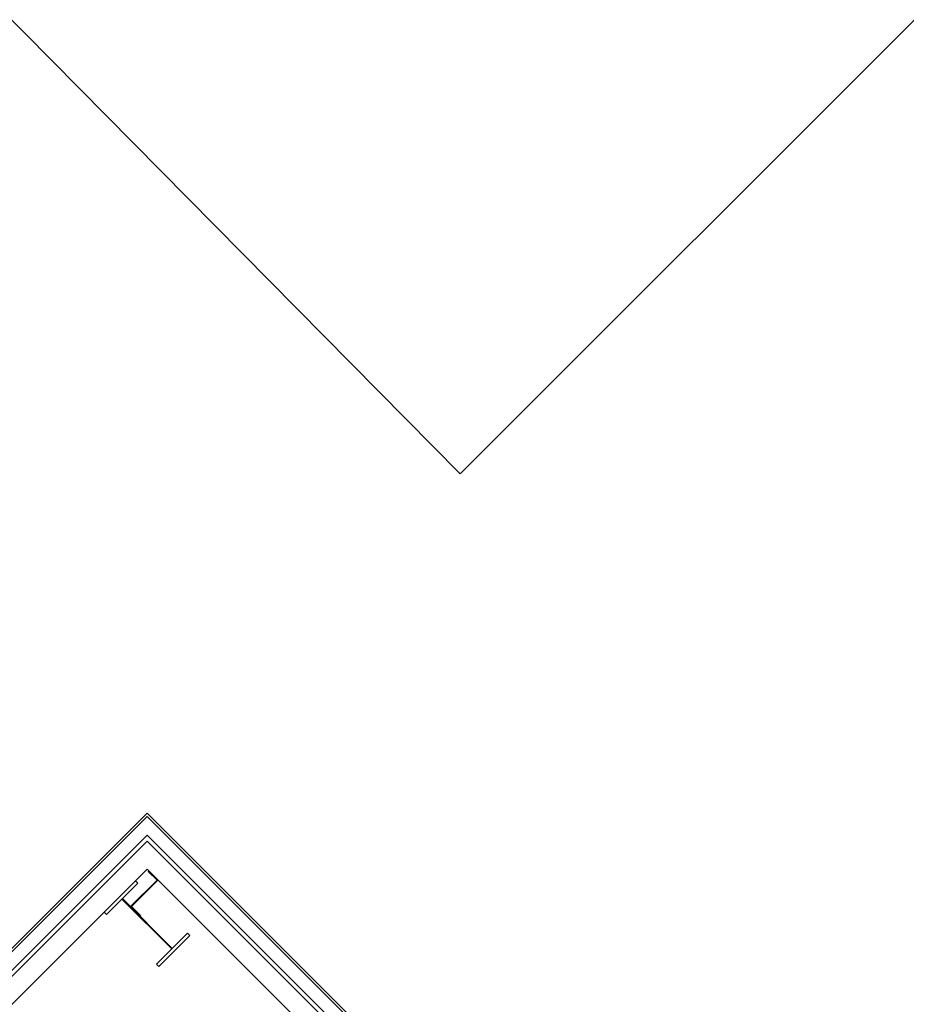
# Model space of a CAD drawing. Units: metres. Extents: x -2317 to 1050, y -572 to 2978.
# Drawn here: x -1873 to -1869, y 2091 to 2095 of the extents above; entities that cross this region are included whole.
import ezdxf

# ---------------------------------------------------------------- set-up
doc = ezdxf.new("R2010")
doc.units = ezdxf.units.M
doc.layers.add('MUR-7', color=7, linetype='Continuous')
doc.layers.add('TITRE-HALL-7', color=7, linetype='Continuous')

# ---------------------------------------------------------------- blocks, each defined once
blk = doc.blocks.new('PRS 200 x 350')
at = {"linetype": 'Continuous'}
for p, q in [((15, 100), (0, 100)), ((0, 100), (0, -100)), ((15, -100), (15, 100)), ((350, 100), (335, 100)), ((335, 100), (335, -100)), ((350, -100), (350, 100)), ((15, 2), (335, 2)), ((15, -2), (335, -2)), ((0, -100), (15, -100)), ((335, -100), (350, -100))]:
    blk.add_line(p, q, dxfattribs=at)

msp = doc.modelspace()

# ---------------------------------------------------------------- linework, layer by layer
at = {"layer": 'MUR-7'}
for p, q in [((-1872.1123, 2091.2603), (-1872.1144, 2091.2582)), ((-1872.1144, 2091.2582), (-1872.0741, 2091.2179)), ((-1872.0699, 2091.2179), (-1872.1123, 2091.2603)), ((-1872.0741, 2091.2179), (-1872.1943, 2091.0977)), ((-1872.1901, 2091.0977), (-1872.0699, 2091.2179)), ((-1872.1498, 2091.0574), (-1872.1901, 2091.0977)), ((-1872.1519, 2091.0552), (-1872.1498, 2091.0574))]:
    msp.add_line(p, q, dxfattribs=at)
for points in [[(-1869.8867, 2089.2751), (-1872.1194, 2091.5078), (-1876.8999, 2086.7272), (-1876.4686, 2086.2959), (-1876.4721, 2086.2924), (-1876.9105, 2086.7308), (-1872.1194, 2091.5219), (-1869.8796, 2089.2822)], [(-1876.8435, 2086.6705), (-1872.1194, 2091.3947), (-1869.6063, 2088.8816), (-1869.67, 2088.818), (-1872.1194, 2091.2674), (-1876.7799, 2086.6069)]]:
    msp.add_lwpolyline(points, close=True, dxfattribs=at)
msp.add_lwpolyline([(-1869.9291, 2089.2327), (-1872.1194, 2091.4229), (-1876.8575, 2086.6848)], dxfattribs=at)
at = {"layer": 'TITRE-HALL-7', "linetype": 'Continuous'}
for p in [(-1853.1632, 2110.5983), (-1875.5478, 2097.9726)]:
    msp.add_line(p, (-1870.6963, 2093.0653), dxfattribs=at)

# ---------------------------------------------------------------- block references
at = {"layer": 'MUR-7', "xscale": 0.001000000000000001, "yscale": 0.001000000000000001, "zscale": 0.001000000000000001, "rotation": 314.9999732072365}
msp.add_blockref('PRS 200 x 350', (-1872.2431, 2091.1436), dxfattribs=at)

doc.saveas('drawing.dxf')
